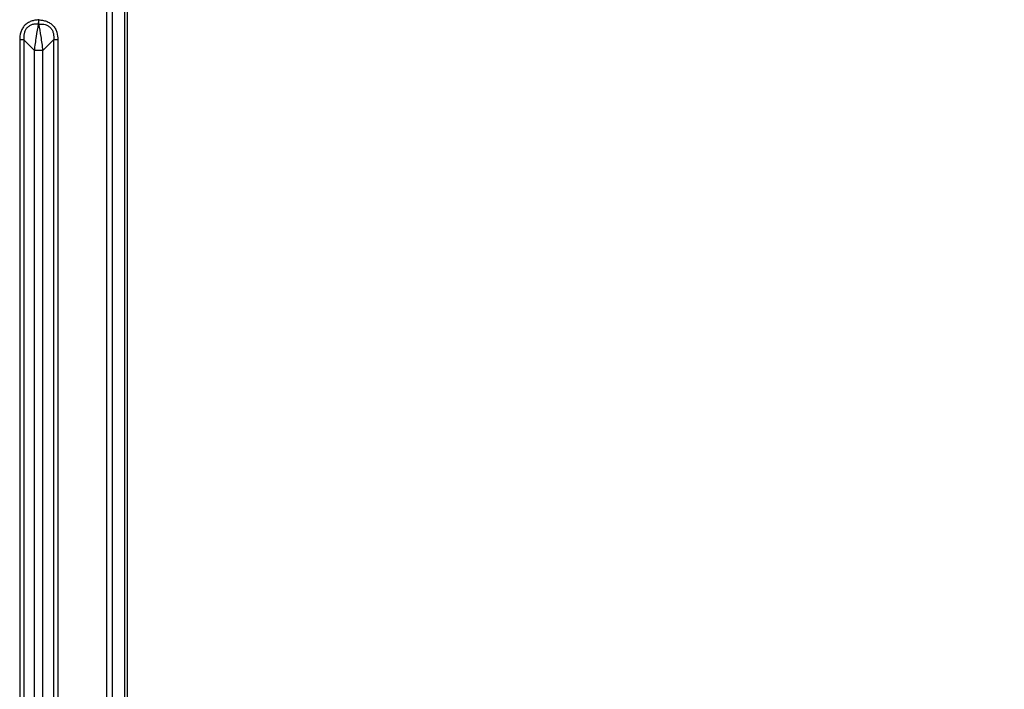
# Model space of a CAD drawing. Units: millimetres. Extents: x -1626 to 6674, y 0 to 4032.
# Drawn here: x 3784 to 4078, y 1465 to 1665 of the extents above; entities that cross this region are included whole.
import ezdxf

# ---------------------------------------------------------------- set-up
doc = ezdxf.new("R2010")
doc.units = ezdxf.units.MM
doc.layers.get('Defpoints').update_dxf_attribs({"lineweight": 0})
doc.layers.add('11751901-M04DXF_CONTINUOUS_LINE', color=7, linetype='Continuous')
doc.layers.add('dim', color=3, linetype='Continuous', lineweight=25)
doc.dimstyles.new('55寸', dxfattribs={"dimscale": 8.5, "dimtxt": 3.5, "dimasz": 2.5, "dimexe": 0.5, "dimexo": 0.5, "dimgap": 0.6, "dimtad": 1, "dimdec": 1, "dimdsep": 46, "dimtxsty": 'Standard', "dimcen": 3, "dimclrd": 256, "dimclre": 256, "dimclrt": 256, "dimadec": 1, "dimazin": 2, "dimtfac": 1, "dimtdec": 1, "dimtmove": 0, "dimatfit": 3, "dimfxl": 1, "dimlwd": -1, "dimlwe": -1, "dimarcsym": 0})

# ---------------------------------------------------------------- blocks, each defined once
blk = doc.blocks.new('*D33')
at = {"layer": 'Defpoints', "color": 0}
for p in [(3789.24, 1683.79), (4227.63, 1264.56), (4373.93, 1264.56)]:
    blk.add_point(p, dxfattribs=at)
at = {"layer": 'dim'}
for p, q in [((3793.49, 1683.79), (4378.18, 1683.79)), ((4373.93, 1662.54), (4373.93, 1285.81)), ((4231.88, 1264.56), (4378.18, 1264.56))]:
    blk.add_line(p, q, dxfattribs=at)
for points in [[(4377.47, 1662.54), (4370.39, 1662.54), (4373.93, 1683.79)], [(4370.39, 1285.81), (4377.47, 1285.81), (4373.93, 1264.56)]]:
    blk.add_solid(points, dxfattribs=at)
at = {"layer": 'dim', "insert": (4353.95, 1474.18), "char_height": 29.75, "attachment_point": 5, "rotation": 90}
blk.add_mtext('419.2', dxfattribs=at)

msp = doc.modelspace()

# ---------------------------------------------------------------- linework, layer by layer
at = {"layer": '11751901-M04DXF_CONTINUOUS_LINE', "color": 0, "linetype": 'Continuous'}
for p, q in [((3809.46, 1849.17), (3809.46, 1363.85)), ((3811.19, 1849.17), (3811.19, 1363.85)), ((3814.95, 1360.1), (3814.95, 1845.42)), ((3815.81, 1360.1), (3815.81, 1845.42)), ((3784.79, 1658.52), (3783.53, 1658.52)), ((3783.53, 1658.52), (3783.53, 1369.06)), ((3784.79, 1658.52), (3784.79, 1369.06)), ((3784.79, 1658.52), (3787.98, 1655.33)), ((3793.68, 1658.52), (3790.49, 1655.33)), ((3794.94, 1658.52), (3793.68, 1658.52)), ((3793.68, 1658.52), (3793.68, 1369.06)), ((3794.94, 1658.52), (3794.94, 1369.06)), ((3790.49, 1655.33), (3787.98, 1655.33)), ((3787.98, 1372.25), (3787.98, 1655.33)), ((3790.49, 1372.25), (3790.49, 1655.33))]:
    msp.add_line(p, q, dxfattribs=at)
msp.add_arc((3789.24, 1660.01), 3.25, 89.1405, 90.8626, dxfattribs=at)
for points, knots in [([(3789.24, 1664.49), (3788.85, 1664.48), (3788.07, 1664.41), (3786.94, 1664.12), (3785.88, 1663.6), (3784.97, 1662.86), (3784.28, 1661.91), (3783.67, 1660.47), (3783.53, 1659.29), (3783.53, 1658.52)], [0, 0, 0, 0, 0.125166, 0.250275, 0.375316, 0.500307, 0.625314, 0.75039, 1, 1, 1, 1]), ([(3789.19, 1663.26), (3789.19, 1663.35), (3789.21, 1663.76), (3789.22, 1664.18), (3789.24, 1664.49)], [0, 0, 0, 0, 0.225207, 1, 1, 1, 1]), ([(3789.24, 1664.49), (3789.62, 1664.48), (3790.4, 1664.41), (3791.53, 1664.12), (3792.59, 1663.6), (3793.5, 1662.86), (3794.19, 1661.91), (3794.8, 1660.47), (3794.94, 1659.29), (3794.94, 1658.52)], [0, 0, 0, 0, 0.125168, 0.25028, 0.37532, 0.500309, 0.625313, 0.750389, 1, 1, 1, 1]), ([(3789.28, 1663.26), (3789.28, 1663.35), (3789.26, 1663.76), (3789.24, 1664.18), (3789.24, 1664.49)], [0, 0, 0, 0, 0.225218, 1, 1, 1, 1]), ([(3789.19, 1663.26), (3788.87, 1663.28), (3788.24, 1663.27), (3787.29, 1663.11), (3786.41, 1662.74), (3785.66, 1662.13), (3785.13, 1661.33), (3784.84, 1660.42), (3784.73, 1659.47), (3784.76, 1658.83), (3784.79, 1658.52)], [0, 0, 0, 0, 0.124996, 0.250007, 0.375, 0.499953, 0.62493, 0.74996, 0.874997, 1, 1, 1, 1]), ([(3787.98, 1655.33), (3788.13, 1656.73), (3788.49, 1659.39), (3788.94, 1662.02), (3789.19, 1663.26)], [0, 0, 0, 0, 0.528707, 1, 1, 1, 1]), ([(3789.28, 1663.26), (3789.6, 1663.28), (3790.24, 1663.27), (3791.18, 1663.11), (3792.06, 1662.74), (3792.81, 1662.13), (3793.34, 1661.33), (3793.63, 1660.42), (3793.74, 1659.47), (3793.71, 1658.83), (3793.68, 1658.52)], [0, 0, 0, 0, 0.124995, 0.250006, 0.374998, 0.49995, 0.624928, 0.749957, 0.874996, 1, 1, 1, 1]), ([(3790.49, 1655.33), (3790.34, 1656.73), (3789.98, 1659.39), (3789.53, 1662.02), (3789.28, 1663.26)], [0, 0, 0, 0, 0.528707, 1, 1, 1, 1])]:
    msp.add_open_spline(points, degree=3, knots=knots, dxfattribs=at)

# ---------------------------------------------------------------- dimensions: what is measured, and where the dimension line sits
at = {"layer": 'dim'}
dim = msp.add_linear_dim(base=(4373.93, 1264.56), p1=(3789.24, 1683.79), p2=(4227.63, 1264.56), angle=90, dimstyle='55寸', dxfattribs=at)
dim.commit()
dim.dimension.update_dxf_attribs({"geometry": '*D33', "text_midpoint": (4353.95, 1474.18)})

doc.saveas('drawing.dxf')
